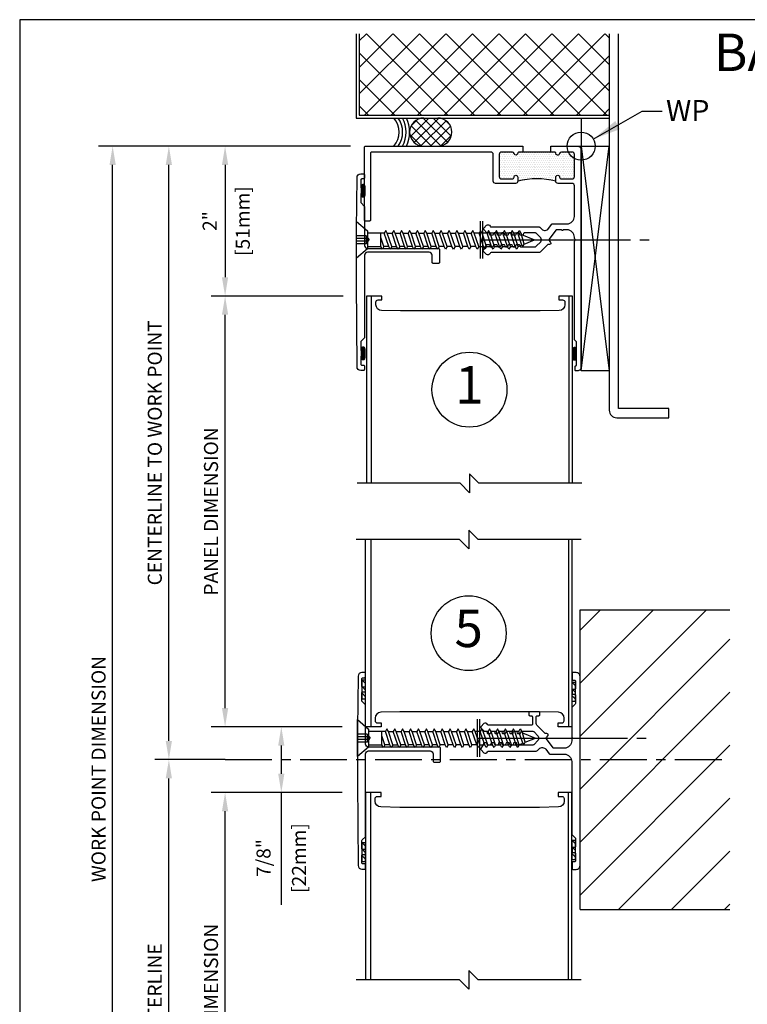
# Model space of a CAD drawing. Units: inches. Extents: x -11.9 to 40.2, y 0.2 to 22.3.
# Drawn here: x 0.5 to 10.2, y 7.4 to 20.5 of the extents above; entities that cross this region are included whole.
import ezdxf
from ezdxf.enums import TextEntityAlignment as Align

# ---------------------------------------------------------------- set-up
doc = ezdxf.new("R2010")
doc.units = ezdxf.units.IN
doc.header["$LTSCALE"] = 0.5
doc.header["$MEASUREMENT"] = 0
doc.linetypes.add('CENTER', pattern=[2, 1.25, -0.25, 0.25, -0.25])
doc.linetypes.add('DASHED', pattern=[0.75, 0.5, -0.25])
for name, color, linetype in [('CENTER', 171, 'CENTER'), ('CONDITION', 134, 'Continuous'), ('DETAILS', 1, 'Continuous'), ('HATCH', 96, 'Continuous'), ('TAG', 120, 'Continuous'), ('TEXT', 30, 'Continuous')]:
    doc.layers.add(name, color=color, linetype=linetype)
doc.styles.add('ARIAL', font='arial.ttf')
doc.styles.add('ROMANS', font='romans')
doc.dimstyles.new('ARCHITECTURAL', dxfattribs={"dimscale": 2, "dimtxt": 0.09375, "dimasz": 0.125, "dimexe": 0.09375, "dimexo": 0.09375, "dimgap": 0.046875, "dimtad": 1, "dimdec": 4, "dimzin": 7, "dimdsep": 46, "dimlunit": 4, "dimtxsty": 'ROMANS', "dimcen": 0.125, "dimclrd": 40, "dimclre": 40, "dimclrt": 256, "dimadec": 0, "dimazin": 0, "dimtfac": 1, "dimtdec": 4, "dimtofl": 0, "dimtmove": 0, "dimatfit": 3, "dimfxl": 1, "dimfrac": 2, "dimtolj": 1, "dimtzin": 7, "dimarcsym": 0})
doc.dimstyles.new('METRIC', dxfattribs={"dimscale": 2, "dimtxt": 0.09375, "dimasz": 0.125, "dimexe": 0.09375, "dimexo": 0.09375, "dimgap": 0.046875, "dimtad": 1, "dimdec": 4, "dimzin": 7, "dimdsep": 46, "dimlunit": 4, "dimtxsty": 'ROMANS', "dimcen": 0.125, "dimclrd": 40, "dimclre": 40, "dimclrt": 256, "dimadec": 0, "dimazin": 0, "dimtfac": 1, "dimtdec": 4, "dimtofl": 0, "dimtmove": 0, "dimatfit": 3, "dimfxl": 1, "dimfrac": 2, "dimtolj": 1, "dimtzin": 7, "dimarcsym": 0})

# ---------------------------------------------------------------- blocks, each defined once
blk = doc.blocks.new('fastener4')
for p, q in [((-0.25, -0.03125), (0.25, -0.03125)), ((-0.25, -0.0625), (0.25, -0.0625)), ((0, -0.03125), (0, -2.03125)), ((0, -2.15625), (0, -2.28125))]:
    blk.add_line(p, q)
blk = doc.blocks.new('*X6')
at = {"color": 0}
for p, q in [((46, 39.106), (46.321, 39.427)), ((46.494, 39.243), (46.305, 39.431)), ((46, 38.929), (46.431, 39.36)), ((46.039, 39.321), (46.116, 39.399)), ((46.495, 38.888), (46.048, 39.335)), ((46.5, 39.06), (46.145, 39.415)), ((46.436, 38.77), (46.001, 39.206)), ((46.044, 38.796), (46.493, 39.245)), ((46.138, 38.714), (46.5, 39.075)), ((46.329, 38.7), (46, 39.03)), ((46.14, 38.713), (46.026, 38.827)), ((46.293, 38.691), (46.496, 38.895))]:
    blk.add_line(p, q, dxfattribs=at)
blk = doc.blocks.new('backrod')
for centre, radius, start, end in [((-0.1398, -0.125), 0.1875, 318.18969, 41.81031), ((0.2665, -0.125), 0.125, 90, 270), ((0.3915, -0.125), 0.125, 270, 90), ((-0.1398, -0.125), 0.2188, 325.1501, 34.8499), ((-0.1398, -0.125), 0.25, 330, 30), ((-0.1398, -0.125), 0.2812, 333.6122, 26.3878)]:
    blk.add_arc(centre, radius, start, end)
at = {"xscale": 0.5, "yscale": 0.5, "zscale": 0.5, "rotation": 270}
blk.add_blockref('*X6', (-19.2023, 23), dxfattribs=at)
blk = doc.blocks.new('*D8')
at = {"layer": 'DEFPOINTS', "color": 0, "transparency": 16777216}
for p in [(5.1, 18.813), (3.24, 16.812), (5, 16.812)]:
    blk.add_point(p, dxfattribs=at)
at = {"layer": 'TEXT', "color": 40, "lineweight": -2, "transparency": 16777216}
for p, q in [((4.912, 18.813), (3.052, 18.813)), ((3.24, 18.563), (3.24, 17.062)), ((4.813, 16.812), (3.052, 16.812))]:
    blk.add_line(p, q, dxfattribs=at)
at = {"layer": 'TEXT', "color": 40, "transparency": 16777216}
for points in [[(3.198, 18.563), (3.281, 18.563), (3.24, 18.813)], [(3.198, 17.062), (3.281, 17.062), (3.24, 16.812)]]:
    blk.add_solid(points, dxfattribs=at)
at = {"layer": 'TEXT', "transparency": 16777216, "char_height": 0.1875, "attachment_point": 5, "rotation": 90, "style": 'ROMANS'}
for s, insert in [('\\A1;[51mm]', (3.476, 17.813)), ('\\A1;2"', (3.034, 17.813))]:
    blk.add_mtext(s, dxfattribs=dict(at, insert=insert))
blk = doc.blocks.new('*D10')
at = {"layer": 'DEFPOINTS', "color": 0, "transparency": 16777216}
for p in [(1.74, 18.813), (5.1, 18.813), (5.1, 2.187)]:
    blk.add_point(p, dxfattribs=at)
at = {"layer": 'TEXT', "color": 40, "lineweight": -2, "transparency": 16777216}
for p, q in [((4.912, 18.813), (1.552, 18.813)), ((1.74, 2.437), (1.74, 18.563)), ((4.912, 2.187), (1.552, 2.187))]:
    blk.add_line(p, q, dxfattribs=at)
at = {"layer": 'TEXT', "color": 40, "transparency": 16777216}
for points in [[(1.698, 18.563), (1.781, 18.563), (1.74, 18.813)], [(1.698, 2.437), (1.781, 2.437), (1.74, 2.187)]]:
    blk.add_solid(points, dxfattribs=at)
at = {"layer": 'TEXT', "transparency": 16777216, "insert": (1.552, 10.5), "char_height": 0.1875, "attachment_point": 5, "rotation": 90, "style": 'ROMANS'}
blk.add_mtext('\\A1;WORK POINT DIMENSION', dxfattribs=at)
blk = doc.blocks.new('WallPanelHead')
at = {"linetype": 'Continuous'}
for p, q in [((-1.305, -2.5), (-1.305, 0)), ((1.33, -2.5), (1.33, 0))]:
    blk.add_line(p, q, dxfattribs=at)
blk.add_lwpolyline([(1.375, -2.5), (1.375, 0), (1.194, 0), (1.194, -0.052), (1.243, -0.052, -0.414214), (1.273, -0.082), (1.273, -0.116, -0.408369), (1.197, -0.194), (0.945, -0.199), (-0.92, -0.199), (-1.172, -0.194, -0.408369), (-1.248, -0.116), (-1.248, -0.082, -0.414214), (-1.218, -0.052), (-1.169, -0.052), (-1.169, 0), (-1.375, 0), (-1.375, -2.5)], format="xyb", dxfattribs=at)
blk.add_lwpolyline([(1.5, -2.5), (0.125, -2.5), (0, -2.375), (0, -2.625), (-0.125, -2.5), (-1.5, -2.5)])
blk = doc.blocks.new('238FHSCREW')
at = {"linetype": 'Continuous'}
for p, q in [((-0.1195, -0.148), (-0.2455, 0)), ((-0.2455, 0), (0.2455, 0)), ((0.2455, 0), (0.1195, -0.148)), ((0.1195, -0.148), (-0.1195, -0.148)), ((-0.089, -0.148), (-0.089, -0.32698)), ((0.089, -0.37286), (0.089, -0.148)), ((-0.124, -0.3472), (-0.089, -0.32698)), ((-0.089, -0.3674), (-0.124, -0.3472)), ((-0.089, -0.32698), (0.089, -0.32698)), ((-0.089, -0.3674), (0.03172, -0.32698)), ((-0.089, -0.43244), (0.089, -0.37286)), ((0.124, -0.39306), (0.089, -0.37286)), ((0.089, -0.41328), (0.124, -0.39306)), ((-0.124, -0.45266), (-0.089, -0.43244)), ((-0.089, -0.47286), (-0.124, -0.45266)), ((-0.089, -0.47286), (0.089, -0.41328)), ((-0.089, -0.5379), (0.089, -0.47832)), ((-0.089, -0.57832), (0.089, -0.51872)), ((0.124, -0.49852), (0.089, -0.47832)), ((0.089, -0.51874), (0.124, -0.49852)), ((-0.124, -0.5581), (-0.089, -0.5379)), ((-0.089, -0.57832), (-0.124, -0.5581)), ((-0.124, -0.66356), (-0.089, -0.64336)), ((-0.089, -0.64336), (0.089, -0.58378)), ((-0.089, -0.68376), (0.089, -0.62418)), ((0.124, -0.60398), (0.089, -0.58378)), ((0.089, -0.62418), (0.124, -0.60398)), ((-0.089, -0.68376), (-0.124, -0.66356)), ((-0.124, -0.76902), (-0.089, -0.74882)), ((-0.089, -0.78922), (-0.124, -0.76902)), ((-0.089, -0.74882), (0.089, -0.68922)), ((-0.089, -0.78922), (0.089, -0.72964)), ((0.124, -0.70944), (0.089, -0.68922)), ((0.089, -0.72964), (0.124, -0.70944)), ((-0.124, -0.87448), (-0.089, -0.85426)), ((-0.089, -0.89468), (-0.124, -0.87448)), ((-0.089, -0.85426), (0.089, -0.79468)), ((-0.089, -0.89468), (0.089, -0.8351)), ((-0.089, -0.95972), (0.089, -0.90014)), ((0.124, -0.8149), (0.089, -0.79468)), ((0.089, -0.8351), (0.124, -0.8149)), ((0.124, -0.92034), (0.089, -0.90014)), ((-0.124, -0.97992), (-0.089, -0.95972)), ((-0.089, -1.00014), (-0.124, -0.97992)), ((-0.089, -1.00014), (0.089, -0.94054)), ((-0.089, -1.06518), (0.089, -1.0056)), ((-0.089, -1.10558), (0.089, -1.046)), ((0.089, -0.94056), (0.124, -0.92034)), ((0.124, -1.0258), (0.089, -1.0056)), ((0.089, -1.046), (0.124, -1.0258)), ((-0.124, -1.08538), (-0.089, -1.06518)), ((-0.089, -1.10558), (-0.124, -1.08538)), ((-0.124, -1.19084), (-0.089, -1.17062)), ((-0.089, -1.17062), (0.089, -1.11104)), ((-0.089, -1.21104), (0.089, -1.15146)), ((0.124, -1.13126), (0.089, -1.11104)), ((0.089, -1.15146), (0.124, -1.13126)), ((-0.089, -1.21104), (-0.124, -1.19084)), ((-0.124, -1.2963), (-0.089, -1.27608)), ((-0.089, -1.3165), (-0.124, -1.2963)), ((-0.089, -1.27608), (0.089, -1.2165)), ((-0.089, -1.3165), (0.089, -1.25692)), ((0.124, -1.2367), (0.089, -1.2165)), ((0.089, -1.25692), (0.124, -1.2367)), ((-0.124, -1.40174), (-0.089, -1.38154)), ((-0.089, -1.42196), (-0.124, -1.40174)), ((-0.089, -1.38154), (0.089, -1.32196)), ((-0.089, -1.42196), (0.089, -1.36236)), ((-0.089, -1.487), (0.089, -1.42742)), ((0.124, -1.34216), (0.089, -1.32196)), ((0.089, -1.36238), (0.124, -1.34216)), ((0.124, -1.44762), (0.089, -1.42742)), ((-0.124, -1.5072), (-0.089, -1.487)), ((-0.089, -1.5274), (-0.124, -1.5072)), ((-0.089, -1.5274), (0.089, -1.46782)), ((-0.089, -1.59244), (0.089, -1.53286)), ((-0.089, -1.63286), (0.089, -1.57328)), ((0.089, -1.46782), (0.124, -1.44762)), ((0.124, -1.55308), (0.089, -1.53286)), ((0.089, -1.57328), (0.124, -1.55308)), ((0.089, -1.63832), (0.089, -1.57328)), ((-0.124, -1.61266), (-0.089, -1.59244)), ((-0.089, -1.63286), (-0.124, -1.61266)), ((-0.124, -1.71812), (-0.089, -1.6979)), ((-0.089, -1.63286), (-0.089, -1.6979)), ((-0.089, -1.6979), (0.089, -1.63832)), ((-0.089, -1.73832), (0.089, -1.67874)), ((0.124, -1.65852), (0.089, -1.63832)), ((0.089, -1.67874), (0.124, -1.65852)), ((0.089, -1.74378), (0.089, -1.67874)), ((-0.089, -1.73832), (-0.124, -1.71812)), ((-0.124, -1.82356), (-0.089, -1.80336)), ((-0.089, -1.84378), (-0.124, -1.82356)), ((-0.089, -1.73832), (-0.089, -1.80336)), ((-0.089, -1.80336), (0.089, -1.74378)), ((-0.089, -1.84378), (0.089, -1.78418)), ((0.124, -1.76398), (0.089, -1.74378)), ((0.089, -1.78418), (0.124, -1.76398)), ((0.089, -1.84924), (0.089, -1.78418)), ((-0.124, -1.92902), (-0.089, -1.90882)), ((-0.089, -1.94922), (-0.124, -1.92902)), ((-0.089, -1.84378), (-0.089, -1.90882)), ((-0.089, -1.90882), (0.089, -1.84924)), ((-0.089, -1.94922), (0.089, -1.88964)), ((-0.089, -1.94922), (-0.089, -2.01426)), ((-0.089, -2.01426), (0.089, -1.95468)), ((0.124, -1.86944), (0.089, -1.84924)), ((0.089, -1.88964), (0.124, -1.86944)), ((0.089, -1.95468), (0.089, -1.88964)), ((0.124, -1.9749), (0.089, -1.95468)), ((-0.124, -2.03448), (-0.089, -2.01426)), ((-0.089, -2.05468), (-0.124, -2.03448)), ((-0.089, -2.05468), (0.089, -1.9951)), ((-0.089, -2.05468), (-0.089, -2.11972)), ((-0.089, -2.11972), (0.089, -2.06014)), ((-0.089, -2.16014), (0.089, -2.10056)), ((0.089, -1.9951), (0.124, -1.9749)), ((0.089, -2.06014), (0.089, -1.9951)), ((0.124, -2.08034), (0.089, -2.06014)), ((0.089, -2.10056), (0.124, -2.08034)), ((0.089, -2.15328), (0.089, -2.10056)), ((-0.124, -2.13992), (-0.089, -2.11972)), ((-0.089, -2.16014), (-0.124, -2.13992)), ((-0.06982, -2.20644), (-0.0913, -2.21886)), ((-0.0913, -2.21886), (-0.0563, -2.23906)), ((-0.089, -2.16014), (-0.06982, -2.20644)), ((-0.089, -2.16014), (-0.089, -2.16014)), ((-0.06982, -2.20644), (0.089, -2.15328)), ((-0.0563, -2.23906), (0.07072, -2.20424)), ((0.07072, -2.20424), (0, -2.375)), ((0.124, -2.17348), (0.07072, -2.20424)), ((0.089, -2.15328), (0.124, -2.17348)), ((-0.0563, -2.23906), (0, -2.375))]:
    blk.add_line(p, q, dxfattribs=at)
at = {"linetype": 'DASHED'}
for p, q in [((-0.054, -0.131), (-0.054, 0)), ((-0.018, -0.131), (-0.018, 0)), ((0.018, -0.131), (0.018, 0)), ((0.054, -0.131), (0.054, 0)), ((-0.054, -0.131, 1.89411), (0, -0.171, 1.89411)), ((0.054, -0.131), (-0.054, -0.131)), ((0.054, -0.131, 1.89411), (0, -0.171, 1.89411))]:
    blk.add_line(p, q, dxfattribs=at)
for p, q in [((-0.089, -0.43244), (-0.089, -0.3674)), ((-0.089, -0.47286), (-0.089, -0.5379)), ((0.089, -0.41328), (0.089, -0.47832)), ((0.089, -0.51872), (0.089, -0.58378)), ((-0.089, -0.64336), (-0.089, -0.57832)), ((0.089, -0.62418), (0.089, -0.68922)), ((-0.089, -0.74882), (-0.089, -0.68376)), ((0.089, -0.72964), (0.089, -0.79468)), ((-0.089, -0.85426), (-0.089, -0.78922)), ((-0.089, -0.95972), (-0.089, -0.89468)), ((0.089, -0.8351), (0.089, -0.90014)), ((-0.089, -1.06518), (-0.089, -1.00014)), ((0.089, -0.94054), (0.089, -1.0056)), ((0.089, -1.046), (0.089, -1.11104)), ((-0.089, -1.17062), (-0.089, -1.10558)), ((0.089, -1.15146), (0.089, -1.2165)), ((-0.089, -1.27608), (-0.089, -1.21104)), ((0.089, -1.25692), (0.089, -1.32196)), ((-0.089, -1.38154), (-0.089, -1.3165)), ((-0.089, -1.487), (-0.089, -1.42196)), ((0.089, -1.36236), (0.089, -1.42742)), ((-0.089, -1.59244), (-0.089, -1.5274)), ((0.089, -1.46782), (0.089, -1.53286))]:
    blk.add_line(p, q)
blk = doc.blocks.new('316BCF')
at = {"const_width": 0.0625}
blk.add_lwpolyline([(-0.0625, 0), (0.0625, 0)], dxfattribs=at)
at = {"const_width": 0.03125}
for points in [[(-0.078125, 0, 1), (-0.046875, 0, 1)], [(0.046875, 0, 1), (0.078125, 0, 1)]]:
    blk.add_lwpolyline(points, format="xyb", close=True, dxfattribs=at)
blk = doc.blocks.new('TBBFHead')
at = {"layer": 'HATCH'}
h = blk.add_hatch(dxfattribs=at)
h.set_pattern_fill('DOTS', color=256, scale=0.4, style=0)
h.set_pattern_definition([(0, (-51.639117, -8.278167), (0.0125, 0.025), [0, -0.025])])
edge = h.paths.add_edge_path()
edge.add_line((-0.338, -0.467), (-0.338, -0.413))
edge.add_arc((-0.313, -0.413), 0.025, 0, 180, ccw=False)
edge.add_arc((-0.263, -0.413), 0.025, 180, 270)
edge.add_line((-0.263, -0.438), (-0.121, -0.438))
edge.add_arc((-0.121, -0.407), 0.031, 270, 360)
edge.add_line((-0.09, -0.407), (-0.09, -0.111))
edge.add_arc((-0.121, -0.111), 0.031, 360, 450)
edge.add_line((-0.121, -0.08), (-0.264, -0.08))
edge.add_arc((-0.264, -0.105), 0.025, 90, 168.463)
edge.add_arc((-0.313, -0.094), 0.025, 180, 348.463, ccw=False)
edge.add_arc((-0.353, -0.095), 0.015, 0, 90)
edge.add_line((-0.352, -0.08), (-0.83, -0.08))
edge.add_arc((-0.83, -0.095), 0.015, 90, 180)
edge.add_arc((-0.87, -0.094), 0.025, 191.537, 360, ccw=False)
edge.add_arc((-0.918, -0.105), 0.025, 11.537, 90)
edge.add_line((-0.918, -0.08), (-1.061, -0.08))
edge.add_arc((-1.061, -0.111), 0.031, 90, 180)
edge.add_line((-1.092, -0.111), (-1.092, -0.407))
edge.add_arc((-1.061, -0.407), 0.031, 180, 270)
edge.add_line((-1.061, -0.438), (-0.92, -0.438))
edge.add_arc((-0.92, -0.413), 0.025, 270, 360)
edge.add_arc((-0.87, -0.413), 0.025, 0, 180, ccw=False)
edge.add_line((-0.845, -0.413), (-0.845, -0.467))
edge.add_arc((-0.591, -1.488), 1.052, 76.0561, 103.9439, ccw=False)
blk.add_lwpolyline([(-0.404, -0.08), (-0.404, 0), (-0.05, 0, -0.414214), (0, -0.05), (0, -2.95, -0.414214), (-0.05, -3), (-0.07, -3, -0.414214), (-0.08, -2.99), (-0.08, -2.94, -0.414214), (-0.07, -2.93, 0.414214), (-0.06, -2.92), (-0.06, -2.621, 0.198912), (-0.064, -2.611), (-0.086, -2.589, -0.198912), (-0.09, -2.579), (-0.09, -1.272, -0.198912), (-0.086, -1.262), (-0.084, -1.261, 0.414214), (-0.084, -1.239), (-0.086, -1.238, -0.198912), (-0.09, -1.228), (-0.09, -1.217, 0.414214), (-0.19, -1.117), (-0.231, -1.117, 0.236068), (-0.243, -1.123, -0.5), (-0.259, -1.123, 0.236068), (-0.271, -1.117), (-0.326, -1.117, 0.235469), (-0.338, -1.123), (-0.427, -1.241, 0.334595), (-0.427, -1.259), (-0.408, -1.285, -0.618819), (-0.421, -1.312), (-0.439, -1.312, 0.198912), (-0.45, -1.316), (-0.546, -1.413, -0.198912), (-0.567, -1.421), (-1.2, -1.421, 0.317837), (-1.214, -1.431, -0.528291), (-1.262, -1.444), (-1.301, -1.405, -0.351524), (-1.304, -1.386), (-1.276, -1.343, 0.061321), (-1.274, -1.34), (-1.267, -1.317, -0.322823), (-1.259, -1.312), (-1.231, -1.312, -0.322823), (-1.223, -1.317), (-1.217, -1.336, 0.322823), (-1.209, -1.342), (-1.181, -1.342, 0.322823), (-1.173, -1.336), (-1.167, -1.317, -0.322823), (-1.159, -1.312), (-1.131, -1.312, -0.322823), (-1.123, -1.317), (-1.117, -1.336, 0.322823), (-1.109, -1.342), (-1.081, -1.342, 0.322823), (-1.073, -1.336), (-1.067, -1.317, -0.322823), (-1.059, -1.312), (-1.031, -1.312, -0.322823), (-1.023, -1.317), (-1.017, -1.336, 0.322823), (-1.009, -1.342), (-0.981, -1.342, 0.322823), (-0.973, -1.336), (-0.967, -1.317, -0.322823), (-0.959, -1.312), (-0.931, -1.312, -0.322823), (-0.923, -1.317), (-0.917, -1.336, 0.322823), (-0.909, -1.342), (-0.881, -1.342, 0.322823), (-0.873, -1.336), (-0.867, -1.317, -0.322823), (-0.859, -1.312), (-0.831, -1.312, -0.322823), (-0.823, -1.317), (-0.817, -1.336, 0.322823), (-0.809, -1.342), (-0.608, -1.342, 0.198912), (-0.598, -1.337), (-0.539, -1.278, 0.304916), (-0.539, -1.222), (-0.598, -1.163, 0.198912), (-0.608, -1.159), (-0.759, -1.159, 0.322823), (-0.767, -1.164), (-0.773, -1.183, -0.322823), (-0.781, -1.189), (-0.809, -1.189, -0.322823), (-0.817, -1.183), (-0.823, -1.164, 0.322823), (-0.831, -1.159), (-0.859, -1.159, 0.322823), (-0.867, -1.164), (-0.873, -1.183, -0.322823), (-0.881, -1.189), (-0.909, -1.189, -0.322823), (-0.917, -1.183), (-0.923, -1.164, 0.322823), (-0.931, -1.159), (-0.959, -1.159, 0.322823), (-0.967, -1.164), (-0.973, -1.183, -0.322823), (-0.981, -1.189), (-1.009, -1.189, -0.322823), (-1.017, -1.183), (-1.023, -1.164, 0.322823), (-1.031, -1.159), (-1.059, -1.159, 0.322823), (-1.067, -1.164), (-1.073, -1.183, -0.322823), (-1.081, -1.189), (-1.109, -1.189, -0.322823), (-1.117, -1.183), (-1.123, -1.164, 0.322823), (-1.131, -1.159), (-1.159, -1.159, 0.322823), (-1.167, -1.164), (-1.173, -1.183, -0.322823), (-1.181, -1.189), (-1.209, -1.189, -0.322823), (-1.217, -1.183), (-1.222, -1.169, 0.322823), (-1.236, -1.159), (-1.252, -1.159, -0.198912), (-1.257, -1.156), (-1.299, -1.114, -0.414214), (-1.299, -1.093), (-1.262, -1.056, -0.528291), (-1.214, -1.069, 0.317837), (-1.2, -1.079), (-0.56, -1.079, -0.198912), (-0.549, -1.083), (-0.525, -1.107, 0.455726), (-0.434, -1.101), (-0.391, -1.043, -0.235469), (-0.379, -1.037), (-0.19, -1.037, 0.414214), (-0.09, -0.937), (-0.09, -0.529, 0.414214), (-0.121, -0.498), (-0.307, -0.498, -0.414214), (-0.338, -0.467), (-0.338, -0.413, -1), (-0.288, -0.413, 0.414214), (-0.263, -0.438), (-0.121, -0.438, 0.414214), (-0.09, -0.407), (-0.09, -0.111, 0.414214), (-0.121, -0.08), (-0.264, -0.08, 0.356394), (-0.288, -0.1, -0.904069), (-0.338, -0.095, 0.414214), (-0.352, -0.08), (-0.83, -0.08, 0.414214), (-0.845, -0.095, -0.904069), (-0.894, -0.1, 0.356394), (-0.918, -0.08), (-1.061, -0.08, 0.414214), (-1.092, -0.111), (-1.092, -0.407, 0.414214), (-1.061, -0.438), (-0.92, -0.438, 0.414214), (-0.895, -0.413, -1), (-0.845, -0.413), (-0.845, -0.467, -0.414214), (-0.876, -0.498), (-1.141, -0.498, -0.414214), (-1.172, -0.467), (-1.172, -0.111, 0.414214), (-1.203, -0.08), (-2.795, -0.08, 0.414214), (-2.81, -0.095), (-2.81, -0.985, -0.414214), (-2.825, -1), (-2.875, -1, -0.414214), (-2.89, -0.985), (-2.89, -0.015, -0.414214), (-2.875, 0), (-0.779, 0), (-0.779, -0.08)], format="xyb")
blk.add_lwpolyline([(-1.989, -1.55), (-1.989, -1.455, 0.414214), (-2.029, -1.415), (-2.849, -1.415, 0.414214), (-2.889, -1.455), (-2.889, -2.552, -0.198912), (-2.894, -2.563), (-2.935, -2.604, 0.198912), (-2.939, -2.615), (-2.939, -2.718, 0.414214), (-2.924, -2.733), (-2.902, -2.733, -0.414214), (-2.892, -2.743), (-2.892, -2.788, -0.414214), (-2.902, -2.798), (-2.924, -2.798, 0.414214), (-2.939, -2.813), (-2.939, -2.908, 0.414214), (-2.924, -2.923), (-2.902, -2.923, -0.414214), (-2.892, -2.933), (-2.892, -2.983, -0.414214), (-2.902, -2.993), (-2.94, -2.993, -0.410314), (-2.99, -2.944), (-2.999, -1.822, -0.002075), (-2.999, -1.814), (-2.999, -1.125, -0.003333), (-2.999, -1.112), (-2.99, -0.418, -0.410314), (-2.94, -0.368), (-2.902, -0.368, -0.414214), (-2.892, -0.378), (-2.892, -0.428, -0.414214), (-2.902, -0.438), (-2.924, -0.438, 0.414214), (-2.939, -0.453), (-2.939, -0.548, 0.414214), (-2.924, -0.563), (-2.902, -0.563, -0.414214), (-2.892, -0.573), (-2.892, -0.618, -0.414214), (-2.902, -0.628), (-2.924, -0.628, 0.414214), (-2.939, -0.643), (-2.939, -0.747, 0.198912), (-2.935, -0.758), (-2.894, -0.799, -0.198912), (-2.889, -0.81), (-2.889, -1.325, 0.414214), (-2.849, -1.365), (-1.904, -1.365, -0.414214), (-1.889, -1.38), (-1.889, -1.55, -0.414214), (-1.904, -1.565), (-1.974, -1.565, -0.414214)], format="xyb", close=True)
blk.add_arc((-0.591, -1.488), 1.052, 76.0561, 103.9439)
for name, p, rotation in [('316BCF', (-2.908, -0.596), 270), ('238FHSCREW', (-2.999, -1.25), 90), ('316BCF', (-2.908, -2.766), 270), ('316BCF', (-0.087, -2.771), 270)]:
    blk.add_blockref(name, p, dxfattribs=dict(rotation=rotation))
blk = doc.blocks.new('BFTBWall1')
for name, p in [('TBBFHead', (0, 0)), ('WallPanelHead', (-1.49, -2))]:
    blk.add_blockref(name, p)
blk = doc.blocks.new('WallPanelSill')
at = {"linetype": 'Continuous'}
for p, q in [((-1.305, 2.5), (-1.305, 0)), ((1.33, 2.5), (1.33, 0))]:
    blk.add_line(p, q, dxfattribs=at)
blk.add_lwpolyline([(1.5, 2.5), (0.125, 2.5), (0, 2.625), (0, 2.375), (-0.125, 2.5), (-1.5, 2.5)])
blk.add_lwpolyline([(1.375, 2.5), (1.375, 0), (1.194, 0), (1.194, 0.052), (1.243, 0.052, 0.414214), (1.273, 0.082), (1.273, 0.116, 0.408369), (1.197, 0.194), (0.945, 0.199), (-0.92, 0.199), (-1.172, 0.194, 0.408369), (-1.248, 0.116), (-1.248, 0.082, 0.414214), (-1.218, 0.052), (-1.169, 0.052), (-1.169, 0), (-1.375, 0), (-1.375, 2.5)], format="xyb", dxfattribs=at)
blk = doc.blocks.new('14FOAM')
at = {"linetype": 'Continuous'}
for p, q in [((-0.25, 0.0058), (-0.2058, 0.05)), ((-0.25, 0.05), (-0.25, 0)), ((0, 0.05), (-0.25, 0.05)), ((-0.25, 0), (0, 0)), ((-0.11742, 0.05), (-0.16742, 0)), ((-0.07902, 0), (-0.02902, 0.05)), ((0, 0), (0, 0.05))]:
    blk.add_line(p, q, dxfattribs=at)
blk = doc.blocks.new('BFTBWall5')
at = {"linetype": 'Continuous'}
blk.add_lwpolyline([(-2.985, -0.282, 0.002075), (-2.985, -0.291), (-2.976, -1.412, 0.410314), (-2.926, -1.462), (-2.888, -1.462, 0.414214), (-2.878, -1.452), (-2.878, -1.402, 0.414214), (-2.888, -1.391), (-2.91, -1.391, -0.414214), (-2.925, -1.377), (-2.925, -1.282, -0.414214), (-2.91, -1.266), (-2.888, -1.266, 0.414214), (-2.878, -1.257), (-2.878, -1.212, 0.414214), (-2.888, -1.201), (-2.91, -1.201, -0.414214), (-2.925, -1.186), (-2.925, -1.083, -0.198912), (-2.921, -1.072), (-2.879, -1.031, 0.198912), (-2.875, -1.02), (-2.875, 0.076, -0.414214), (-2.835, 0.116), (-2.015, 0.116, -0.414214), (-1.975, 0.076), (-1.975, -0.018, 0.414214), (-1.96, -0.033), (-1.89, -0.033, 0.414214), (-1.875, -0.018), (-1.875, 0.151, 0.414214), (-1.89, 0.166), (-2.835, 0.166, -0.414214), (-2.875, 0.207), (-2.875, 0.722, 0.198912), (-2.879, 0.733), (-2.921, 0.774, -0.198912), (-2.925, 0.785), (-2.925, 0.889, -0.414214), (-2.91, 0.904), (-2.888, 0.904, 0.414214), (-2.878, 0.913), (-2.878, 0.959, 0.414214), (-2.888, 0.969), (-2.91, 0.969, -0.414214), (-2.925, 0.984), (-2.925, 1.079, -0.414214), (-2.91, 1.093), (-2.888, 1.093, 0.414214), (-2.878, 1.104), (-2.878, 1.154, 0.414214), (-2.888, 1.163), (-2.926, 1.163, 0.410314), (-2.976, 1.114), (-2.985, 0.42, 0.003333), (-2.985, 0.407)], format="xyb", close=True, dxfattribs=at)
blk.add_lwpolyline([(-0.56, 0.145), (-0.581, 0.124), (-0.56, 0.145, -0.455726), (-0.47, 0.138), (-0.425, 0.079, 0.235469), (-0.413, 0.073), (-0.225, 0.073, -0.414214), (-0.125, -0.027), (-0.125, -0.992, 0.198912), (-0.121, -1.003), (-0.079, -1.044, -0.198912), (-0.075, -1.055), (-0.075, -1.159, -0.414214), (-0.09, -1.174), (-0.112, -1.174, 0.414214), (-0.122, -1.183), (-0.122, -1.228, 0.414214), (-0.112, -1.238), (-0.09, -1.238, -0.414214), (-0.075, -1.253), (-0.075, -1.348, -0.414214), (-0.09, -1.363), (-0.112, -1.363, 0.414214), (-0.122, -1.373), (-0.122, -1.454, 0.414214), (-0.112, -1.464), (-0.065, -1.464, 0.414214), (-0.015, -1.413), (-0.015, 1.111, 0.414214), (-0.065, 1.161), (-0.112, 1.161, 0.414214), (-0.122, 1.152), (-0.122, 1.071, 0.414214), (-0.112, 1.061), (-0.09, 1.061, -0.414214), (-0.075, 1.046), (-0.075, 0.951, -0.414214), (-0.09, 0.936), (-0.112, 0.936, 0.414214), (-0.122, 0.927), (-0.122, 0.881, 0.414214), (-0.112, 0.872), (-0.09, 0.872, -0.414214), (-0.075, 0.857), (-0.075, 0.753, -0.198912), (-0.079, 0.742), (-0.121, 0.701, 0.198912), (-0.125, 0.69), (-0.125, 0.307, 0.236068), (-0.119, 0.295, -0.5), (-0.119, 0.278, 0.236068), (-0.125, 0.266), (-0.125, 0.253, -0.414214), (-0.225, 0.153), (-0.361, 0.153, -0.235469), (-0.373, 0.159), (-0.462, 0.277, -0.334595), (-0.462, 0.296), (-0.442, 0.321, 0.618819), (-0.456, 0.348), (-0.474, 0.348, -0.198912), (-0.485, 0.353), (-0.591, 0.459, -0.198912), (-0.6, 0.481), (-0.6, 0.572, -0.414214), (-0.585, 0.586), (-0.565, 0.586, 0.414214), (-0.55, 0.601), (-0.55, 0.622, 0.414214), (-0.565, 0.637), (-0.685, 0.637, 0.414214), (-0.7, 0.622), (-0.7, 0.601, 0.414214), (-0.685, 0.586), (-0.665, 0.586, -0.414214), (-0.65, 0.572), (-0.65, 0.473, -0.414214), (-0.665, 0.458), (-1.235, 0.458, -0.317837), (-1.249, 0.468, 0.528291), (-1.297, 0.481), (-1.334, 0.444, 0.414214), (-1.334, 0.422), (-1.292, 0.38, 0.198912), (-1.287, 0.378), (-1.266, 0.378, -0.322823), (-1.258, 0.373), (-1.252, 0.353, 0.322823), (-1.244, 0.348), (-1.216, 0.348, 0.322823), (-1.208, 0.353), (-1.202, 0.373, -0.322823), (-1.194, 0.378), (-1.166, 0.378, -0.322823), (-1.158, 0.373), (-1.152, 0.353, 0.322823), (-1.144, 0.348), (-1.116, 0.348, 0.322823), (-1.108, 0.353), (-1.102, 0.373, -0.322823), (-1.094, 0.378), (-1.066, 0.378, -0.322823), (-1.058, 0.373), (-1.052, 0.353, 0.322823), (-1.044, 0.348), (-1.016, 0.348, 0.322823), (-1.008, 0.353), (-1.002, 0.373, -0.322823), (-0.994, 0.378), (-0.966, 0.378, -0.322823), (-0.958, 0.373), (-0.952, 0.353, 0.322823), (-0.944, 0.348), (-0.916, 0.348, 0.322823), (-0.908, 0.353), (-0.902, 0.373, -0.322823), (-0.894, 0.378), (-0.866, 0.378, -0.322823), (-0.858, 0.373), (-0.852, 0.353, 0.322823), (-0.844, 0.348), (-0.816, 0.348, 0.322823), (-0.808, 0.353), (-0.802, 0.373, -0.322823), (-0.794, 0.378), (-0.643, 0.378, -0.198912), (-0.633, 0.374), (-0.574, 0.314, -0.304916), (-0.574, 0.259), (-0.633, 0.199, -0.198912), (-0.643, 0.195), (-0.844, 0.195, -0.322823), (-0.852, 0.2), (-0.858, 0.22, 0.322823), (-0.866, 0.225), (-0.894, 0.225, 0.322823), (-0.902, 0.22), (-0.908, 0.2, -0.322823), (-0.916, 0.195), (-0.944, 0.195, -0.322823), (-0.952, 0.2), (-0.958, 0.22, 0.322823), (-0.966, 0.225), (-0.994, 0.225, 0.322823), (-1.002, 0.22), (-1.008, 0.2, -0.322823), (-1.016, 0.195), (-1.044, 0.195, -0.322823), (-1.052, 0.2), (-1.058, 0.22, 0.322823), (-1.066, 0.225), (-1.094, 0.225, 0.322823), (-1.102, 0.22), (-1.108, 0.2, -0.322823), (-1.116, 0.195), (-1.144, 0.195, -0.322823), (-1.152, 0.2), (-1.158, 0.22, 0.322823), (-1.166, 0.225), (-1.194, 0.225, 0.322823), (-1.202, 0.22), (-1.208, 0.2, -0.322823), (-1.216, 0.195), (-1.244, 0.195, -0.322823), (-1.252, 0.2), (-1.258, 0.22, 0.322823), (-1.266, 0.225), (-1.294, 0.225, 0.322823), (-1.302, 0.22), (-1.309, 0.197, -0.061321), (-1.311, 0.193), (-1.339, 0.15, 0.351524), (-1.336, 0.131), (-1.297, 0.092, 0.528291), (-1.249, 0.105, -0.317837), (-1.235, 0.115), (-0.602, 0.115, 0.198912), (-0.581, 0.124)], format="xyb", dxfattribs=at)
at = {"layer": 'DEFPOINTS', "color": 0, "linetype": 'ByBlock'}
blk.add_point((-0.125, -0.992), dxfattribs=at)
for name, p in [('WallPanelSill', (-1.5, 0.438)), ('WallPanelHead', (-1.5, -0.438))]:
    blk.add_blockref(name, p)
for name, p, rotation in [('14FOAM', (-2.925, 0.811), 270), ('14FOAM', (-0.125, 0.779), 270), ('238FHSCREW', (-2.985, 0.288), 90), ('14FOAM', (-2.925, -1.359), 270), ('14FOAM', (-0.125, -1.331), 270)]:
    blk.add_blockref(name, p, dxfattribs=dict(rotation=rotation))
blk = doc.blocks.new('*D36')
at = {"layer": 'DEFPOINTS', "color": 0, "transparency": 16777216}
for p in [(2.49, 18.813), (5.1, 18.813), (3.427, 10.625)]:
    blk.add_point(p, dxfattribs=at)
at = {"layer": 'TEXT', "color": 40, "lineweight": -2, "transparency": 16777216}
for p, q in [((4.912, 18.813), (2.302, 18.813)), ((2.49, 10.875), (2.49, 18.563)), ((3.24, 10.625), (2.302, 10.625))]:
    blk.add_line(p, q, dxfattribs=at)
at = {"layer": 'TEXT', "color": 40, "transparency": 16777216}
for points in [[(2.448, 18.563), (2.531, 18.563), (2.49, 18.813)], [(2.448, 10.875), (2.531, 10.875), (2.49, 10.625)]]:
    blk.add_solid(points, dxfattribs=at)
at = {"layer": 'TEXT', "transparency": 16777216, "insert": (2.302, 14.719), "char_height": 0.1875, "attachment_point": 5, "rotation": 90, "style": 'ROMANS'}
blk.add_mtext('\\A1;CENTERLINE TO WORK POINT', dxfattribs=at)
blk = doc.blocks.new('*D37')
at = {"layer": 'DEFPOINTS', "color": 0, "transparency": 16777216}
for p in [(2.49, 10.625), (3.427, 10.625), (5.1, 2.187)]:
    blk.add_point(p, dxfattribs=at)
at = {"layer": 'TEXT', "color": 40, "lineweight": -2, "transparency": 16777216}
for p, q in [((3.24, 10.625), (2.302, 10.625)), ((2.49, 2.437), (2.49, 10.375)), ((4.912, 2.187), (2.302, 2.187))]:
    blk.add_line(p, q, dxfattribs=at)
at = {"layer": 'TEXT', "color": 40, "transparency": 16777216}
for points in [[(2.448, 10.375), (2.531, 10.375), (2.49, 10.625)], [(2.448, 2.437), (2.531, 2.437), (2.49, 2.187)]]:
    blk.add_solid(points, dxfattribs=at)
at = {"layer": 'TEXT', "transparency": 16777216, "insert": (2.302, 6.406), "char_height": 0.1875, "attachment_point": 5, "rotation": 90, "style": 'ROMANS'}
blk.add_mtext('\\A1;WORK POINT TO CENTERLINE', dxfattribs=at)
blk = doc.blocks.new('*D38')
at = {"layer": 'DEFPOINTS', "color": 0, "transparency": 16777216}
for p in [(4.99, 11.062), (3.99, 10.187), (4.99, 10.187)]:
    blk.add_point(p, dxfattribs=at)
at = {"layer": 'TEXT', "color": 40, "lineweight": -2, "transparency": 16777216}
for p, q in [((4.802, 11.062), (3.802, 11.062)), ((3.99, 10.812), (3.99, 10.437)), ((4.802, 10.187), (3.802, 10.187)), ((3.99, 10.187), (3.99, 8.687))]:
    blk.add_line(p, q, dxfattribs=at)
at = {"layer": 'TEXT', "color": 40, "transparency": 16777216}
for points in [[(3.948, 10.812), (4.031, 10.812), (3.99, 11.062)], [(3.948, 10.437), (4.031, 10.437), (3.99, 10.187)]]:
    blk.add_solid(points, dxfattribs=at)
at = {"layer": 'TEXT', "transparency": 16777216, "char_height": 0.1875, "attachment_point": 5, "rotation": 90, "style": 'ROMANS'}
for s, insert in [('\\A1;[22mm]', (4.226, 9.312)), ('\\A1;7/8"', (3.753, 9.312))]:
    blk.add_mtext(s, dxfattribs=dict(at, insert=insert))
blk = doc.blocks.new('*D39')
at = {"layer": 'DEFPOINTS', "color": 0, "transparency": 16777216}
for p in [(3.24, 10.187), (4.99, 10.187), (4.992, 4.437)]:
    blk.add_point(p, dxfattribs=at)
at = {"layer": 'TEXT', "color": 40, "lineweight": -2, "transparency": 16777216}
for p, q in [((4.802, 10.187), (3.052, 10.187)), ((3.24, 4.687), (3.24, 9.937)), ((4.805, 4.437), (3.052, 4.437))]:
    blk.add_line(p, q, dxfattribs=at)
at = {"layer": 'TEXT', "color": 40, "transparency": 16777216}
for points in [[(3.198, 9.937), (3.281, 9.937), (3.24, 10.187)], [(3.198, 4.687), (3.281, 4.687), (3.24, 4.437)]]:
    blk.add_solid(points, dxfattribs=at)
at = {"layer": 'TEXT', "transparency": 16777216, "insert": (3.052, 7.312), "char_height": 0.1875, "attachment_point": 5, "rotation": 90, "style": 'ROMANS'}
blk.add_mtext('\\A1;PANEL DIMENSION', dxfattribs=at)
blk = doc.blocks.new('*D40')
at = {"layer": 'DEFPOINTS', "color": 0, "transparency": 16777216}
for p in [(3.24, 16.812), (5, 16.812), (4.99, 11.062)]:
    blk.add_point(p, dxfattribs=at)
at = {"layer": 'TEXT', "color": 40, "lineweight": -2, "transparency": 16777216}
for p, q in [((4.813, 16.812), (3.052, 16.812)), ((3.24, 11.312), (3.24, 16.562)), ((4.802, 11.062), (3.052, 11.062))]:
    blk.add_line(p, q, dxfattribs=at)
at = {"layer": 'TEXT', "color": 40, "transparency": 16777216}
for points in [[(3.198, 16.562), (3.281, 16.562), (3.24, 16.812)], [(3.198, 11.312), (3.281, 11.312), (3.24, 11.062)]]:
    blk.add_solid(points, dxfattribs=at)
at = {"layer": 'TEXT', "transparency": 16777216, "insert": (3.052, 13.937), "char_height": 0.1875, "attachment_point": 5, "rotation": 90, "style": 'ROMANS'}
blk.add_mtext('\\A1;PANEL DIMENSION', dxfattribs=at)
blk = doc.blocks.new('Kalwall BSize Border')
blk.add_lwpolyline([(0.25, 0.25), (16.25, 0.25), (16.25, 10.25), (0.25, 10.25)], close=True)
blk = doc.blocks.new('wpr')
for p, q in [((0.1081, 0.0623), (0.5412, 0.3125)), ((0.5412, 0.3125), (0.7208, 0.3125)), ((0, 0.25), (0, -0.25)), ((-0.25, 0), (0.25, 0))]:
    blk.add_line(p, q)
blk.add_circle((0, 0), 0.125)
blk.add_solid([(0.3455, 0.1512), (0.3038, 0.2234), (0.1081, 0.0623)])
at = {"style": 'ROMANS'}
blk.add_text('WP', height=0.1875, dxfattribs=at).set_placement((0.7548, 0.223))

msp = doc.modelspace()

# ---------------------------------------------------------------- hatches: boundary and pattern name
at = {"layer": 'HATCH'}
h = msp.add_hatch(dxfattribs=at)
h.set_pattern_fill('ANSI37', color=256, scale=2, style=0)
h.set_pattern_definition([(45, (0, 2.8125), (-0.1767767, 0.1767767), []), (135, (0, 2.8125), (-0.1767767, -0.1767767), [])])
h.paths.add_polyline_path([(8.36473, 19.2275), (5.50658, 19.2275), (5.02973, 19.78545), (5.02973, 20.3125), (8.36473, 20.3125)])
h.paths.add_polyline_path([(5.50658, 19.2275), (5.02973, 19.2275), (5.02973, 19.78545)], flags=17)
h = msp.add_hatch(dxfattribs=at)
h.set_pattern_fill('ANSI31', color=256, scale=4, style=0)
h.set_pattern_definition([(45, (-0.01027, 0.125), (-0.353553, 0.353553), [])])
h.paths.add_polyline_path([(7.97473, 10.625), (7.97473, 9.2115), (7.97473, 8.625), (9.97473, 8.625), (9.97473, 10.625)])
h.paths.add_polyline_path([(9.97473, 10.625), (9.97473, 12.625), (7.97473, 12.625), (7.97473, 10.625)])

# ---------------------------------------------------------------- linework, layer by layer
at = {"layer": 'CENTER'}
msp.add_line((3.23973, 10.625), (9.97473, 10.625), dxfattribs=at)
at = {"layer": 'CONDITION'}
for p, q in [((7.97473, 8.625), (7.97473, 12.625)), ((7.97473, 12.625), (9.97473, 12.625)), ((7.97473, 8.625), (9.97473, 8.625))]:
    msp.add_line(p, q, dxfattribs=at)
for points in [[(4.98973, 20.3125), (4.98973, 19.1875), (8.36473, 19.1875)], [(5.02973, 20.3125), (5.02973, 19.2275), (8.36473, 19.2275)]]:
    msp.add_lwpolyline(points, dxfattribs=at)
msp.add_lwpolyline([(8.36473, 20.3125), (8.36473, 15.2875, 0.41421356), (8.46473, 15.1875), (9.16019, 15.1875), (9.16019, 15.3125), (8.48973, 15.3125), (8.48973, 20.3125)], format="xyb", dxfattribs=at)
msp.add_lwpolyline([(7.98973, 18.8125), (8.36473, 18.8125), (8.36473, 15.8125), (7.98973, 15.8125)], close=True, dxfattribs=at)
at = {"layer": 'HATCH'}
for p, q in [((7.98973, 18.8125), (8.36473, 15.8125)), ((7.98973, 15.8125), (8.36473, 18.8125))]:
    msp.add_line(p, q, dxfattribs=at)
at = {"layer": 'TAG'}
for centre in [(6.5, 15.5625), (6.48973, 12.3125)]:
    msp.add_circle(centre, 0.5, dxfattribs=at)

# ---------------------------------------------------------------- block references
at = {"xscale": 2, "yscale": 2, "zscale": 2}
msp.add_blockref('Kalwall BSize Border', (0, 0), dxfattribs=at)
at = {"layer": 'CONDITION', "xscale": 1.5, "yscale": 1.5, "zscale": 1.5}
msp.add_blockref('backrod', (5.48973, 19.1875), dxfattribs=at)
at = {"layer": 'CONDITION', "rotation": 90}
for p in [(6.61595, 17.5625), (6.57665, 10.9135)]:
    msp.add_blockref('fastener4', p, dxfattribs=at)
at = {"layer": 'DETAILS'}
for name, p in [('BFTBWall1', (7.98973, 18.8125)), ('BFTBWall5', (7.98973, 10.625))]:
    msp.add_blockref(name, p, dxfattribs=at)
at = {"layer": 'TEXT', "xscale": 1.5, "yscale": 1.5, "zscale": 1.5}
msp.add_blockref('wpr', (7.98973, 18.8125), dxfattribs=at)

# ---------------------------------------------------------------- texts
at = {"layer": 'TAG', "style": 'ARIAL'}
for s, p in [('1', (6.5, 15.5625)), ('5', (6.48973, 12.3125))]:
    msp.add_text(s, height=0.5, dxfattribs=at).set_placement(p, align=Align.MIDDLE)
at = {"layer": 'TEXT', "style": 'ARIAL'}
msp.add_text('BACK FASTENED THERMAL BREAK SYSTEM', height=0.5, dxfattribs=at).set_placement((16.5, 20), align=Align.MIDDLE)

# ---------------------------------------------------------------- dimensions: what is measured, and where the dimension line sits
at = {"layer": 'TEXT'}
dim = msp.add_linear_dim(base=(1.73973, 18.8125), p1=(5.09973, 2.1875), p2=(5.09964, 18.8125), angle=90, text='WORK POINT DIMENSION', dimstyle='ARCHITECTURAL', dxfattribs=at)
dim.commit()
dim.dimension.update_dxf_attribs({"geometry": '*D10', "text_midpoint": (1.73973, 10.5), "dimtype": 160})
for base, p1, p2, text, picture, middle in [((2.48973, 18.8125), (3.42723, 10.625), (5.09964, 18.8125), 'CENTERLINE TO WORK POINT', '*D36', (2.30223, 14.71875)), ((2.48973, 10.625), (5.09973, 2.1875), (3.42723, 10.625), 'WORK POINT TO CENTERLINE', '*D37', (2.30223, 6.40625))]:
    dim = msp.add_linear_dim(base=base, p1=p1, p2=p2, angle=90, text=text, dimstyle='ARCHITECTURAL', dxfattribs=at)
    dim.commit()
    dim.dimension.update_dxf_attribs({"geometry": picture, "text_midpoint": middle})
for base, p1, p2, picture, middle in [((3.23973, 16.8125), (5.09964, 18.8125), (5, 16.8125), '*D8', (3.23973, 17.8125)), ((3.98973, 10.1875), (4.98973, 11.0625), (4.98973, 10.1875), '*D38', (3.98973, 9.3125))]:
    dim = msp.add_linear_dim(base=base, p1=p1, p2=p2, angle=90, dimstyle='METRIC', override={"dimpost": '\\X '}, dxfattribs=at)
    dim.commit()
    dim.dimension.update_dxf_attribs({"geometry": picture, "text_midpoint": middle})
for base, p1, p2, picture, middle in [((3.23973, 16.8125), (4.98973, 11.0625), (5, 16.8125), '*D40', (3.05223, 13.9375)), ((3.23973, 10.1875), (4.99219, 4.4375), (4.98973, 10.1875), '*D39', (3.05223, 7.3125))]:
    dim = msp.add_linear_dim(base=base, p1=p1, p2=p2, angle=90, text='PANEL DIMENSION', dimstyle='ARCHITECTURAL', override={"dimtol": 0, "dimlim": 0, "dimtp": 0, "dimtm": 0, "dimtfac": 1, "dimtdec": 4, "dimtolj": 1, "dimtzin": 7}, dxfattribs=at)
    dim.commit()
    dim.dimension.update_dxf_attribs({"geometry": picture, "text_midpoint": middle})

doc.saveas('drawing.dxf')
